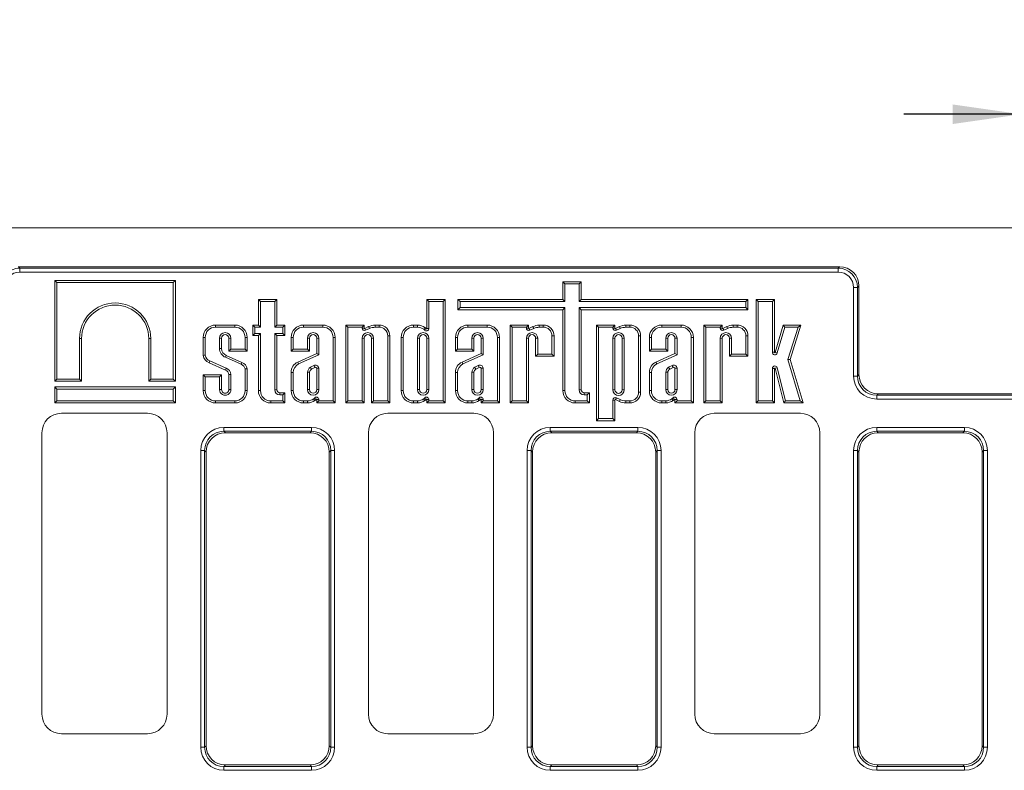
# Model space of a CAD drawing. Units: millimetres. Extents: x -157 to 5607, y -16 to 1848.
# Drawn here: x 813 to 1065, y 613 to 805 of the extents above; entities that cross this region are included whole.
import ezdxf

# ---------------------------------------------------------------- set-up
doc = ezdxf.new("R2010")
doc.units = ezdxf.units.MM
doc.header["$LTSCALE"] = 5
doc.layers.add('FORMAT', color=7, linetype='Continuous')
doc.styles.add('SLDTEXTSTYLE1', font='TXT', dxfattribs={"width": 0.7})
doc.dimstyles.new('SLDDIMSTYLE1', dxfattribs={"dimtxt": 16.965373, "dimasz": 17.5, "dimexe": 0, "dimexo": 0.0625, "dimgap": 4.241343, "dimtad": 1, "dimrnd": 1e-09, "dimzin": 12, "dimdsep": 46, "dimtxsty": 'SLDTEXTSTYLE1', "dimsah": 1, "dimcen": 0.09, "dimadec": 0, "dimazin": 3, "dimtfac": 1, "dimtmove": 0, "dimatfit": 0, "dimfxl": 0, "dimfrac": 2, "dimtolj": 1, "dimtzin": 12, "dimarcsym": 0})

# ---------------------------------------------------------------- blocks, each defined once
blk = doc.blocks.new('_D_7')
at = {"layer": 'FORMAT'}
for p, q in [((1068.86, 703.93), (1068.86, 785.45)), ((1100.86, 703.93), (1100.86, 785.45)), ((1068.86, 780.45), (1038.86, 780.45)), ((1068.86, 780.45), (1100.86, 780.45)), ((1100.86, 780.45), (1154.89, 780.45))]:
    blk.add_line(p, q, dxfattribs=at)
for points in [[(1068.86, 780.45), (1051.36, 782.95), (1051.36, 777.95)], [(1100.86, 780.45), (1118.36, 777.95), (1118.36, 782.95)]]:
    blk.add_solid(points, dxfattribs=at)
at = {"layer": 'FORMAT', "insert": (1122.34, 804.32, -99.9), "char_height": 18.521, "attachment_point": 1, "style": 'SLDTEXTSTYLE1'}
blk.add_mtext('32', dxfattribs=at)

msp = doc.modelspace()

# ---------------------------------------------------------------- linework, layer by layer
at = {"color": 7, "linetype": 'Continuous', "lineweight": 15}
for p, q in [((1167.359, 751.424), (167.359, 751.424)), ((812.283, 741.424), (1022.435, 741.424)), ((812.283, 741.424), (812.667, 741.041)), ((812.667, 741.041), (1022.052, 741.041)), ((812.667, 741.041), (812.667, 740.056)), ((1022.052, 741.041), (1022.435, 741.424)), ((1022.052, 741.041), (1022.052, 740.056)), ((1022.052, 740.056), (812.667, 740.056)), ((822.2, 737.395), (821.671, 737.924)), ((852.498, 737.924), (821.671, 737.924)), ((821.671, 737.924), (821.671, 712.125)), ((851.969, 737.395), (822.2, 737.395)), ((822.2, 737.395), (822.2, 712.654)), ((851.969, 737.395), (852.498, 737.924)), ((851.969, 712.654), (851.969, 737.395)), ((852.498, 712.125), (852.498, 737.924)), ((952.133, 737.053), (951.604, 737.582)), ((951.604, 737.582), (951.604, 733.062)), ((956.312, 737.582), (951.604, 737.582)), ((952.133, 737.053), (952.133, 732.533)), ((955.783, 737.053), (952.133, 737.053)), ((955.783, 737.053), (956.312, 737.582)), ((955.783, 732.533), (955.783, 737.053)), ((956.312, 733.062), (956.312, 737.582)), ((1026.976, 736.117), (1025.991, 736.117)), ((1025.991, 713.465), (1025.991, 736.117)), ((1027.359, 736.5), (1026.976, 736.117)), ((1026.976, 736.117), (1026.976, 713.465)), ((1027.359, 713.848), (1027.359, 736.5)), ((874.261, 732.533), (873.732, 733.062)), ((873.732, 733.062), (873.732, 726.497)), ((878.439, 733.062), (873.732, 733.062)), ((877.91, 732.533), (878.439, 733.062)), ((878.439, 726.497), (878.439, 733.062)), ((917.337, 732.533), (916.808, 733.062)), ((916.808, 733.062), (916.808, 725.652)), ((921.516, 733.062), (916.808, 733.062)), ((920.987, 732.533), (921.516, 733.062)), ((921.516, 706.564), (921.516, 733.062)), ((925.313, 732.533), (924.784, 733.062)), ((924.784, 733.062), (924.784, 730.44)), ((951.604, 733.062), (924.784, 733.062)), ((952.133, 732.533), (951.604, 733.062)), ((955.783, 732.533), (956.312, 733.062)), ((998.955, 733.062), (956.312, 733.062)), ((998.426, 732.533), (998.955, 733.062)), ((998.955, 730.44), (998.955, 733.062)), ((1001.565, 732.507), (1001.036, 733.036)), ((1001.036, 733.036), (1001.036, 706.564)), ((1005.743, 733.036), (1001.036, 733.036)), ((1005.214, 732.507), (1005.743, 733.036)), ((1005.743, 719.535), (1005.743, 733.036)), ((874.261, 732.533), (874.261, 725.968)), ((877.91, 732.533), (874.261, 732.533)), ((877.91, 725.968), (877.91, 732.533)), ((917.337, 732.533), (917.337, 725.652)), ((920.987, 732.533), (917.337, 732.533)), ((920.987, 707.093), (920.987, 732.533)), ((925.313, 730.969), (924.784, 730.44)), ((925.313, 732.533), (925.313, 730.969)), ((952.133, 732.533), (925.313, 732.533)), ((925.313, 730.969), (952.133, 730.969)), ((952.133, 730.969), (951.604, 730.44)), ((952.133, 730.969), (952.133, 709.72)), ((998.426, 732.533), (955.783, 732.533)), ((955.783, 709.96), (955.783, 730.969)), ((955.783, 730.969), (956.312, 730.44)), ((955.783, 730.969), (998.426, 730.969)), ((998.426, 730.969), (998.426, 732.533)), ((998.426, 730.969), (998.955, 730.44)), ((1005.214, 732.507), (1001.565, 732.507)), ((1001.565, 732.507), (1001.565, 707.093)), ((1005.214, 719.535), (1005.214, 732.507)), ((924.784, 730.44), (951.604, 730.44)), ((951.604, 730.44), (951.604, 709.72)), ((956.312, 709.96), (956.312, 730.44)), ((956.312, 730.44), (998.955, 730.44)), ((862.758, 725.968), (862.758, 726.497)), ((867.711, 726.497), (862.758, 726.497)), ((867.711, 725.968), (862.758, 725.968)), ((867.711, 725.968), (867.711, 726.497)), ((872.802, 725.968), (872.273, 726.497)), ((873.732, 726.497), (872.273, 726.497)), ((872.273, 726.497), (872.273, 723.807)), ((872.802, 725.968), (872.802, 724.336)), ((874.261, 725.968), (872.802, 725.968)), ((874.261, 725.968), (873.732, 726.497)), ((877.91, 725.968), (878.439, 726.497)), ((880.003, 725.968), (877.91, 725.968)), ((880.532, 726.497), (878.439, 726.497)), ((880.003, 725.968), (880.532, 726.497)), ((880.003, 724.336), (880.003, 725.968)), ((880.532, 723.807), (880.532, 726.497)), ((885.262, 725.968), (885.262, 726.497)), ((890.215, 726.497), (885.262, 726.497)), ((890.215, 725.968), (885.262, 725.968)), ((890.215, 725.968), (890.215, 726.497)), ((896.62, 725.968), (896.091, 726.497)), ((900.798, 726.497), (896.091, 726.497)), ((896.091, 726.497), (896.091, 706.564)), ((900.269, 725.968), (896.62, 725.968)), ((896.62, 725.968), (896.62, 707.093)), ((900.269, 725.968), (900.798, 726.497)), ((900.269, 725.741), (900.269, 725.968)), ((900.269, 725.741), (900.798, 725.741)), ((900.798, 725.741), (900.798, 726.497)), ((901.935, 726.119), (900.941, 725.651)), ((901.166, 725.172), (900.941, 725.651)), ((902.141, 725.632), (901.166, 725.172)), ((904.597, 726.497), (903.56, 726.497)), ((904.597, 725.968), (903.586, 725.968)), ((904.597, 725.968), (904.597, 726.497)), ((913.407, 725.968), (913.407, 726.497)), ((914.467, 726.497), (913.407, 726.497)), ((914.453, 725.968), (913.407, 725.968)), ((916.197, 725.286), (916.627, 725.594)), ((917.337, 725.652), (916.808, 725.652)), ((927.306, 725.968), (927.306, 726.497)), ((932.259, 726.497), (927.306, 726.497)), ((932.259, 725.968), (927.306, 725.968)), ((932.259, 725.968), (932.259, 726.497)), ((938.626, 725.968), (938.097, 726.497)), ((938.097, 726.497), (938.097, 706.564)), ((942.804, 726.497), (938.097, 726.497)), ((938.626, 725.968), (938.626, 707.093)), ((942.275, 725.968), (938.626, 725.968)), ((942.275, 725.968), (942.804, 726.497)), ((942.275, 725.741), (942.275, 725.968)), ((942.275, 725.741), (942.804, 725.741)), ((942.804, 725.741), (942.804, 726.497)), ((943.942, 726.119), (942.947, 725.651)), ((943.173, 725.172), (942.947, 725.651)), ((944.148, 725.632), (943.173, 725.172)), ((946.604, 726.497), (945.566, 726.497)), ((946.604, 725.968), (945.593, 725.968)), ((946.604, 725.968), (946.604, 726.497)), ((960.763, 725.968), (960.234, 726.497)), ((960.234, 726.497), (960.234, 702.027)), ((964.941, 726.497), (960.234, 726.497)), ((960.763, 725.968), (960.763, 702.556)), ((964.412, 725.968), (960.763, 725.968)), ((964.412, 725.968), (964.941, 726.497)), ((964.412, 725.741), (964.412, 725.968)), ((964.412, 725.741), (964.941, 725.741)), ((964.941, 725.741), (964.941, 726.497)), ((966.078, 726.119), (965.084, 725.651)), ((965.309, 725.172), (965.084, 725.651)), ((966.284, 725.632), (965.309, 725.172)), ((968.74, 726.497), (967.703, 726.497)), ((968.74, 725.968), (967.729, 725.968)), ((968.74, 725.968), (968.74, 726.497)), ((976.899, 725.968), (976.899, 726.497)), ((981.853, 726.497), (976.899, 726.497)), ((981.853, 725.968), (976.899, 725.968)), ((981.853, 725.968), (981.853, 726.497)), ((988.22, 725.968), (987.691, 726.497)), ((992.398, 726.497), (987.691, 726.497)), ((987.691, 726.497), (987.691, 706.564)), ((988.22, 725.968), (988.22, 707.093)), ((991.869, 725.968), (988.22, 725.968)), ((991.869, 725.968), (992.398, 726.497)), ((991.869, 725.741), (991.869, 725.968)), ((991.869, 725.741), (992.398, 725.741)), ((992.398, 725.741), (992.398, 726.497)), ((993.535, 726.119), (992.541, 725.651)), ((992.766, 725.172), (992.541, 725.651)), ((993.741, 725.632), (992.766, 725.172)), ((996.197, 726.497), (995.16, 726.497)), ((996.197, 725.968), (995.186, 725.968)), ((996.197, 725.968), (996.197, 726.497)), ((1007.984, 726.497), (1005.939, 719.507)), ((1008.38, 725.968), (1006.447, 719.358)), ((1008.38, 725.968), (1007.984, 726.497)), ((1012.51, 726.497), (1007.984, 726.497)), ((1011.79, 725.968), (1008.38, 725.968)), ((1009.198, 717.691), (1011.79, 725.968)), ((1009.751, 717.687), (1012.51, 726.497)), ((1011.79, 725.968), (1012.51, 726.497)), ((827.966, 712.654), (827.966, 723.037)), ((827.966, 723.037), (828.495, 723.037)), ((828.495, 712.125), (828.495, 723.037)), ((846.203, 723.037), (845.674, 723.037)), ((845.674, 723.037), (845.674, 712.125)), ((846.203, 723.037), (846.203, 712.654)), ((860.131, 723.342), (859.602, 723.342)), ((859.602, 723.342), (859.602, 718.738)), ((860.131, 723.342), (860.131, 718.782)), ((863.781, 720.506), (863.781, 723.121)), ((863.781, 723.121), (864.31, 723.121)), ((864.31, 720.506), (864.31, 723.121)), ((866.688, 723.121), (866.159, 723.121)), ((866.159, 723.121), (866.159, 719.823)), ((866.688, 723.121), (866.688, 720.352)), ((870.338, 720.352), (870.338, 723.342)), ((870.338, 723.342), (870.867, 723.342)), ((870.867, 719.823), (870.867, 723.342)), ((872.802, 724.336), (872.273, 723.807)), ((872.273, 723.807), (873.732, 723.807)), ((872.802, 724.336), (874.261, 724.336)), ((874.261, 724.336), (873.732, 723.807)), ((873.732, 723.807), (873.732, 709.72)), ((874.261, 724.336), (874.261, 709.72)), ((877.91, 724.336), (880.003, 724.336)), ((877.91, 709.96), (877.91, 724.336)), ((877.91, 724.336), (878.439, 723.807)), ((878.439, 723.807), (880.532, 723.807)), ((878.439, 709.96), (878.439, 723.807)), ((880.003, 724.336), (880.532, 723.807)), ((882.636, 723.342), (882.107, 723.342)), ((882.107, 723.342), (882.107, 719.823)), ((882.636, 723.342), (882.636, 720.352)), ((886.285, 723.121), (886.814, 723.121)), ((886.285, 720.352), (886.285, 723.121)), ((886.814, 719.823), (886.814, 723.121)), ((889.193, 723.121), (888.664, 723.121)), ((888.664, 723.121), (888.664, 719.229)), ((889.193, 723.121), (889.193, 718.886)), ((892.842, 707.093), (892.842, 723.342)), ((892.842, 723.342), (893.371, 723.342)), ((893.371, 706.564), (893.371, 723.342)), ((900.269, 707.093), (900.269, 723.121)), ((900.269, 723.121), (900.798, 723.121)), ((900.798, 706.564), (900.798, 723.121)), ((903.177, 723.121), (902.648, 723.121)), ((902.648, 723.121), (902.648, 706.564)), ((903.177, 723.121), (903.177, 707.093)), ((906.826, 723.739), (907.355, 723.739)), ((906.826, 707.093), (906.826, 723.739)), ((907.355, 706.564), (907.355, 723.739)), ((910.78, 723.342), (910.251, 723.342)), ((910.251, 723.342), (910.251, 709.72)), ((910.78, 723.342), (910.78, 709.72)), ((914.43, 723.121), (914.43, 709.981)), ((914.43, 723.121), (914.959, 723.121)), ((914.959, 723.121), (914.959, 709.981)), ((917.337, 723.121), (916.808, 723.121)), ((916.808, 709.981), (916.808, 723.121)), ((917.337, 709.981), (917.337, 723.121)), ((924.679, 723.342), (924.15, 723.342)), ((924.15, 723.342), (924.15, 719.823)), ((924.679, 723.342), (924.679, 720.352)), ((928.328, 720.352), (928.328, 723.121)), ((928.328, 723.121), (928.857, 723.121)), ((928.857, 719.823), (928.857, 723.121)), ((931.236, 723.121), (930.707, 723.121)), ((930.707, 723.121), (930.707, 719.229)), ((931.236, 723.121), (931.236, 718.886)), ((934.885, 707.093), (934.885, 723.342)), ((934.885, 723.342), (935.414, 723.342)), ((935.414, 706.564), (935.414, 723.342)), ((942.275, 707.093), (942.275, 723.121)), ((942.275, 723.121), (942.804, 723.121)), ((942.804, 706.564), (942.804, 723.121)), ((945.183, 723.121), (944.654, 723.121)), ((944.654, 723.121), (944.654, 718.523)), ((945.183, 723.121), (945.183, 719.052)), ((948.833, 719.052), (948.833, 723.739)), ((948.833, 723.739), (949.362, 723.739)), ((949.362, 718.523), (949.362, 723.739)), ((964.412, 723.121), (964.412, 709.941)), ((964.412, 723.121), (964.941, 723.121)), ((964.941, 723.121), (964.941, 709.941)), ((967.32, 723.121), (966.791, 723.121)), ((966.791, 709.941), (966.791, 723.121)), ((967.32, 709.941), (967.32, 723.121)), ((970.969, 723.739), (971.498, 723.739)), ((970.969, 709.322), (970.969, 723.739)), ((971.498, 709.322), (971.498, 723.739)), ((974.273, 723.342), (973.744, 723.342)), ((973.744, 723.342), (973.744, 719.823)), ((974.273, 723.342), (974.273, 720.352)), ((977.922, 720.352), (977.922, 723.121)), ((977.922, 723.121), (978.451, 723.121)), ((978.451, 719.823), (978.451, 723.121)), ((980.83, 723.121), (980.301, 723.121)), ((980.301, 723.121), (980.301, 719.229)), ((980.83, 723.121), (980.83, 718.886)), ((984.479, 707.093), (984.479, 723.342)), ((984.479, 723.342), (985.008, 723.342)), ((985.008, 706.564), (985.008, 723.342)), ((991.869, 707.093), (991.869, 723.121)), ((991.869, 723.121), (992.398, 723.121)), ((992.398, 706.564), (992.398, 723.121)), ((994.777, 723.121), (994.248, 723.121)), ((994.248, 723.121), (994.248, 718.523)), ((994.777, 723.121), (994.777, 719.052)), ((998.426, 719.052), (998.426, 723.739)), ((998.426, 723.739), (998.955, 723.739)), ((998.955, 718.523), (998.955, 723.739)), ((863.781, 720.506), (864.31, 720.506)), ((869.312, 716.474), (865.315, 718.248)), ((869.516, 716.962), (865.52, 718.736)), ((866.688, 720.352), (866.159, 719.823)), ((866.159, 719.823), (870.867, 719.823)), ((866.688, 720.352), (870.338, 720.352)), ((870.338, 720.352), (870.867, 719.823)), ((882.636, 720.352), (882.107, 719.823)), ((882.107, 719.823), (886.814, 719.823)), ((882.636, 720.352), (886.285, 720.352)), ((888.664, 719.229), (883.795, 717.046)), ((889.193, 718.886), (884.016, 716.565)), ((886.285, 720.352), (886.814, 719.823)), ((889.193, 718.886), (888.664, 719.229)), ((924.679, 720.352), (924.15, 719.823)), ((924.15, 719.823), (928.857, 719.823)), ((924.679, 720.352), (928.328, 720.352)), ((930.707, 719.229), (925.839, 717.046)), ((931.236, 718.886), (926.06, 716.565)), ((928.328, 720.352), (928.857, 719.823)), ((931.236, 718.886), (930.707, 719.229)), ((945.183, 719.052), (944.654, 718.523)), ((944.654, 718.523), (949.362, 718.523)), ((945.183, 719.052), (948.833, 719.052)), ((948.833, 719.052), (949.362, 718.523)), ((974.273, 720.352), (973.744, 719.823)), ((973.744, 719.823), (978.451, 719.823)), ((974.273, 720.352), (977.922, 720.352)), ((980.301, 719.229), (975.432, 717.046)), ((980.83, 718.886), (975.653, 716.565)), ((977.922, 720.352), (978.451, 719.823)), ((980.83, 718.886), (980.301, 719.229)), ((994.777, 719.052), (994.248, 718.523)), ((994.248, 718.523), (998.955, 718.523)), ((994.777, 719.052), (998.426, 719.052)), ((998.426, 719.052), (998.955, 718.523)), ((1005.214, 719.535), (1005.743, 719.535)), ((1006.447, 719.358), (1005.939, 719.507)), ((861.127, 716.825), (865.28, 714.991)), ((861.332, 717.313), (865.485, 715.479)), ((884.016, 716.565), (883.795, 717.046)), ((887.923, 716.149), (887.023, 715.694)), ((888.158, 715.675), (887.302, 715.243)), ((888.664, 709.981), (888.664, 715.452)), ((889.193, 709.981), (889.193, 715.511)), ((926.06, 716.565), (925.839, 717.046)), ((929.966, 716.149), (929.067, 715.694)), ((930.202, 715.675), (929.345, 715.243)), ((930.707, 709.981), (930.707, 715.452)), ((931.236, 709.981), (931.236, 715.511)), ((975.653, 716.565), (975.432, 717.046)), ((979.56, 716.149), (978.66, 715.694)), ((979.795, 715.675), (978.939, 715.243)), ((980.301, 709.981), (980.301, 715.452)), ((980.83, 709.981), (980.83, 715.511)), ((1005.214, 707.093), (1005.214, 715.412)), ((1005.214, 715.412), (1005.743, 715.412)), ((1005.743, 706.564), (1005.743, 715.412)), ((1006.454, 715.562), (1005.94, 715.436)), ((1005.94, 715.436), (1008.125, 706.564)), ((1006.454, 715.562), (1008.54, 707.093)), ((1012.339, 707.093), (1009.198, 717.691)), ((1009.198, 717.691), (1009.751, 717.687)), ((1013.047, 706.564), (1009.751, 717.687)), ((860.131, 713.255), (859.602, 713.784)), ((864.31, 713.784), (859.602, 713.784)), ((859.602, 713.784), (859.602, 709.72)), ((863.781, 713.255), (860.131, 713.255)), ((860.131, 713.255), (860.131, 709.72)), ((863.781, 713.255), (864.31, 713.784)), ((863.781, 709.981), (863.781, 713.255)), ((864.31, 709.981), (864.31, 713.784)), ((866.159, 713.844), (866.159, 709.981)), ((866.688, 713.87), (866.688, 709.981)), ((870.338, 709.72), (870.338, 715.259)), ((870.867, 709.72), (870.867, 715.308)), ((882.636, 714.397), (882.107, 714.398)), ((882.107, 714.398), (882.107, 709.72)), ((882.636, 714.397), (882.636, 709.72)), ((886.285, 714.439), (886.285, 709.981)), ((886.814, 714.406), (886.814, 709.981)), ((924.679, 714.397), (924.15, 714.398)), ((924.15, 714.398), (924.15, 709.72)), ((924.679, 714.397), (924.679, 709.72)), ((928.328, 714.439), (928.328, 709.981)), ((928.857, 714.406), (928.857, 709.981)), ((974.273, 714.397), (973.744, 714.398)), ((973.744, 714.398), (973.744, 709.72)), ((974.273, 714.397), (974.273, 709.72)), ((977.922, 714.439), (977.922, 709.981)), ((978.451, 714.406), (978.451, 709.981)), ((1026.976, 713.465), (1025.991, 713.465)), ((1026.976, 713.465), (1027.359, 713.848)), ((822.2, 712.654), (821.671, 712.125)), ((821.671, 712.125), (828.495, 712.125)), ((822.2, 710.124), (821.671, 710.653)), ((852.498, 710.653), (821.671, 710.653)), ((821.671, 710.653), (821.671, 706.564)), ((822.2, 712.654), (827.966, 712.654)), ((827.966, 712.654), (828.495, 712.125)), ((846.203, 712.654), (845.674, 712.125)), ((845.674, 712.125), (852.498, 712.125)), ((846.203, 712.654), (851.969, 712.654)), ((851.969, 712.654), (852.498, 712.125)), ((851.969, 710.124), (852.498, 710.653)), ((852.498, 706.564), (852.498, 710.653)), ((851.969, 710.124), (822.2, 710.124)), ((822.2, 710.124), (822.2, 707.093)), ((851.969, 707.093), (851.969, 710.124)), ((860.131, 709.72), (859.602, 709.72)), ((863.781, 709.981), (864.31, 709.981)), ((866.688, 709.981), (866.159, 709.981)), ((870.338, 709.72), (870.867, 709.72)), ((874.261, 709.72), (873.732, 709.72)), ((877.91, 709.96), (878.439, 709.96)), ((879.228, 708.643), (879.228, 709.172)), ((880.532, 709.172), (879.228, 709.172)), ((880.003, 708.643), (879.228, 708.643)), ((880.003, 708.643), (880.532, 709.172)), ((880.003, 707.093), (880.003, 708.643)), ((880.532, 706.564), (880.532, 709.172)), ((882.636, 709.72), (882.107, 709.72)), ((886.285, 709.981), (886.814, 709.981)), ((888.052, 707.776), (888.483, 707.468)), ((889.193, 709.981), (888.664, 709.981)), ((910.78, 709.72), (910.251, 709.72)), ((914.43, 709.981), (914.959, 709.981)), ((916.197, 707.776), (916.627, 707.468)), ((917.337, 709.981), (916.808, 709.981)), ((924.679, 709.72), (924.15, 709.72)), ((928.328, 709.981), (928.857, 709.981)), ((930.096, 707.776), (930.526, 707.468)), ((931.236, 709.981), (930.707, 709.981)), ((952.133, 709.72), (951.604, 709.72)), ((955.783, 709.96), (956.312, 709.96)), ((957.101, 708.643), (957.101, 709.172)), ((958.404, 709.172), (957.101, 709.172)), ((957.875, 708.643), (957.101, 708.643)), ((957.875, 708.643), (958.404, 709.172)), ((957.875, 707.093), (957.875, 708.643)), ((958.404, 706.564), (958.404, 709.172)), ((964.412, 709.941), (964.941, 709.941)), ((965.309, 707.889), (965.084, 707.411)), ((965.309, 707.889), (966.284, 707.43)), ((967.32, 709.941), (966.791, 709.941)), ((970.969, 709.322), (971.498, 709.322)), ((974.273, 709.72), (973.744, 709.72)), ((977.922, 709.981), (978.451, 709.981)), ((979.689, 707.776), (980.12, 707.468)), ((980.83, 709.981), (980.301, 709.981)), ((1032.283, 708.924), (1031.9, 708.541)), ((1031.9, 708.541), (1152.572, 708.541)), ((1031.9, 708.541), (1031.9, 707.556)), ((1032.283, 708.924), (1153.359, 708.924)), ((822.2, 707.093), (821.671, 706.564)), ((821.671, 706.564), (852.498, 706.564)), ((822.2, 707.093), (851.969, 707.093)), ((851.969, 707.093), (852.498, 706.564)), ((862.758, 707.093), (867.711, 707.093)), ((862.758, 707.093), (862.758, 706.564)), ((862.758, 706.564), (867.711, 706.564)), ((867.711, 707.093), (867.711, 706.564)), ((876.888, 707.093), (880.003, 707.093)), ((876.888, 707.093), (876.888, 706.564)), ((876.888, 706.564), (880.532, 706.564)), ((880.003, 707.093), (880.532, 706.564)), ((885.262, 707.093), (886.308, 707.093)), ((885.262, 707.093), (885.262, 706.564)), ((885.262, 706.564), (886.322, 706.564)), ((889.193, 707.41), (888.664, 707.41)), ((888.664, 707.41), (888.664, 706.564)), ((889.193, 707.093), (888.664, 706.564)), ((888.664, 706.564), (893.371, 706.564)), ((889.193, 707.41), (889.193, 707.093)), ((889.193, 707.093), (892.842, 707.093)), ((892.842, 707.093), (893.371, 706.564)), ((896.62, 707.093), (896.091, 706.564)), ((896.091, 706.564), (900.798, 706.564)), ((896.62, 707.093), (900.269, 707.093)), ((900.269, 707.093), (900.798, 706.564)), ((903.177, 707.093), (902.648, 706.564)), ((902.648, 706.564), (907.355, 706.564)), ((903.177, 707.093), (906.826, 707.093)), ((906.826, 707.093), (907.355, 706.564)), ((913.407, 707.093), (914.453, 707.093)), ((913.407, 707.093), (913.407, 706.564)), ((913.407, 706.564), (914.467, 706.564)), ((917.337, 707.41), (916.808, 707.41)), ((916.808, 707.41), (916.808, 706.564)), ((917.337, 707.093), (916.808, 706.564)), ((916.808, 706.564), (921.516, 706.564)), ((917.337, 707.41), (917.337, 707.093)), ((917.337, 707.093), (920.987, 707.093)), ((920.987, 707.093), (921.516, 706.564)), ((927.306, 707.093), (928.352, 707.093)), ((927.306, 707.093), (927.306, 706.564)), ((927.306, 706.564), (928.365, 706.564)), ((931.236, 707.41), (930.707, 707.41)), ((930.707, 707.41), (930.707, 706.564)), ((931.236, 707.093), (930.707, 706.564)), ((930.707, 706.564), (935.414, 706.564)), ((931.236, 707.41), (931.236, 707.093)), ((931.236, 707.093), (934.885, 707.093)), ((934.885, 707.093), (935.414, 706.564)), ((938.626, 707.093), (938.097, 706.564)), ((938.097, 706.564), (942.804, 706.564)), ((938.626, 707.093), (942.275, 707.093)), ((942.275, 707.093), (942.804, 706.564)), ((954.76, 707.093), (957.875, 707.093)), ((954.76, 707.093), (954.76, 706.564)), ((954.76, 706.564), (958.404, 706.564)), ((957.875, 707.093), (958.404, 706.564)), ((964.412, 702.556), (964.412, 707.32)), ((964.412, 707.32), (964.941, 707.32)), ((964.941, 702.027), (964.941, 707.32)), ((965.084, 707.411), (966.078, 706.942)), ((967.703, 706.564), (968.74, 706.564)), ((967.729, 707.093), (968.74, 707.093)), ((968.74, 707.093), (968.74, 706.564)), ((976.899, 707.093), (977.945, 707.093)), ((976.899, 707.093), (976.899, 706.564)), ((976.899, 706.564), (977.959, 706.564)), ((980.83, 707.41), (980.301, 707.41)), ((980.301, 707.41), (980.301, 706.564)), ((980.83, 707.093), (980.301, 706.564)), ((980.301, 706.564), (985.008, 706.564)), ((980.83, 707.41), (980.83, 707.093)), ((980.83, 707.093), (984.479, 707.093)), ((984.479, 707.093), (985.008, 706.564)), ((988.22, 707.093), (987.691, 706.564)), ((987.691, 706.564), (992.398, 706.564)), ((988.22, 707.093), (991.869, 707.093)), ((991.869, 707.093), (992.398, 706.564)), ((1001.565, 707.093), (1001.036, 706.564)), ((1001.036, 706.564), (1005.743, 706.564)), ((1001.565, 707.093), (1005.214, 707.093)), ((1005.214, 707.093), (1005.743, 706.564)), ((1008.54, 707.093), (1008.125, 706.564)), ((1008.125, 706.564), (1013.047, 706.564)), ((1008.54, 707.093), (1012.339, 707.093)), ((1012.339, 707.093), (1013.047, 706.564)), ((1152.359, 707.556), (1031.9, 707.556)), ((845.366, 703.924), (823.352, 703.924)), ((928.866, 703.924), (906.852, 703.924)), ((1012.366, 703.924), (990.352, 703.924)), ((864.9, 699.308), (864.9, 700.292)), ((864.9, 700.292), (887.318, 700.292)), ((887.318, 699.308), (887.318, 700.292)), ((948.4, 699.308), (948.4, 700.292)), ((948.4, 700.292), (970.818, 700.292)), ((960.763, 702.556), (960.234, 702.027)), ((960.234, 702.027), (964.941, 702.027)), ((960.763, 702.556), (964.412, 702.556)), ((964.412, 702.556), (964.941, 702.027)), ((970.818, 699.308), (970.818, 700.292)), ((1031.9, 699.308), (1031.9, 700.292)), ((1031.9, 700.292), (1054.318, 700.292)), ((1054.318, 699.308), (1054.318, 700.292)), ((818.359, 698.931), (818.359, 626.918)), ((850.359, 626.918), (850.359, 698.931)), ((864.9, 699.308), (865.283, 698.924)), ((887.318, 699.308), (864.9, 699.308)), ((886.935, 698.924), (865.283, 698.924)), ((886.935, 698.924), (887.318, 699.308)), ((901.859, 698.931), (901.859, 626.918)), ((933.859, 626.918), (933.859, 698.931)), ((948.4, 699.308), (948.783, 698.924)), ((970.818, 699.308), (948.4, 699.308)), ((970.435, 698.924), (948.783, 698.924)), ((970.435, 698.924), (970.818, 699.308)), ((985.359, 698.931), (985.359, 626.918)), ((1017.359, 626.918), (1017.359, 698.931)), ((1031.9, 699.308), (1032.283, 698.924)), ((1054.318, 699.308), (1031.9, 699.308)), ((1053.935, 698.924), (1032.283, 698.924)), ((1053.935, 698.924), (1054.318, 699.308)), ((858.991, 694.384), (859.976, 694.384)), ((858.991, 618.465), (858.991, 694.384)), ((860.359, 694), (859.976, 694.384)), ((859.976, 694.384), (859.976, 618.465)), ((860.359, 694), (860.359, 618.848)), ((892.243, 694.384), (891.859, 694)), ((891.859, 618.848), (891.859, 694)), ((892.243, 618.465), (892.243, 694.384)), ((892.243, 694.384), (893.227, 694.384)), ((893.227, 694.384), (893.227, 618.465)), ((942.491, 694.384), (943.476, 694.384)), ((942.491, 618.465), (942.491, 694.384)), ((943.859, 694), (943.476, 694.384)), ((943.476, 694.384), (943.476, 618.465)), ((943.859, 694), (943.859, 618.848)), ((975.743, 694.384), (975.359, 694)), ((975.359, 618.848), (975.359, 694)), ((975.743, 618.465), (975.743, 694.384)), ((975.743, 694.384), (976.727, 694.384)), ((976.727, 694.384), (976.727, 618.465)), ((1025.991, 694.384), (1026.976, 694.384)), ((1025.991, 618.465), (1025.991, 694.384)), ((1027.359, 694), (1026.976, 694.384)), ((1026.976, 694.384), (1026.976, 618.465)), ((1027.359, 694), (1027.359, 618.848)), ((1059.243, 694.384), (1058.859, 694)), ((1058.859, 618.848), (1058.859, 694)), ((1059.243, 618.465), (1059.243, 694.384)), ((1059.243, 694.384), (1060.227, 694.384)), ((1060.227, 694.384), (1060.227, 618.465)), ((823.352, 621.924), (845.366, 621.924)), ((906.852, 621.924), (928.866, 621.924)), ((990.352, 621.924), (1012.366, 621.924)), ((858.991, 618.465), (859.976, 618.465)), ((859.976, 618.465), (860.359, 618.848)), ((891.859, 618.848), (892.243, 618.465)), ((892.243, 618.465), (893.227, 618.465)), ((942.491, 618.465), (943.476, 618.465)), ((943.476, 618.465), (943.859, 618.848)), ((975.359, 618.848), (975.743, 618.465)), ((975.743, 618.465), (976.727, 618.465)), ((1025.991, 618.465), (1026.976, 618.465)), ((1026.976, 618.465), (1027.359, 618.848)), ((1058.859, 618.848), (1059.243, 618.465)), ((1059.243, 618.465), (1060.227, 618.465)), ((865.283, 613.924), (864.9, 613.541)), ((864.9, 613.541), (887.318, 613.541)), ((864.9, 612.556), (864.9, 613.541)), ((887.318, 612.556), (864.9, 612.556)), ((865.283, 613.924), (886.935, 613.924)), ((887.318, 613.541), (886.935, 613.924)), ((887.318, 612.556), (887.318, 613.541)), ((948.783, 613.924), (948.4, 613.541)), ((948.4, 613.541), (970.818, 613.541)), ((948.4, 612.556), (948.4, 613.541)), ((970.818, 612.556), (948.4, 612.556)), ((948.783, 613.924), (970.435, 613.924)), ((970.818, 613.541), (970.435, 613.924)), ((970.818, 612.556), (970.818, 613.541)), ((1032.283, 613.924), (1031.9, 613.541)), ((1031.9, 613.541), (1054.318, 613.541)), ((1031.9, 612.556), (1031.9, 613.541)), ((1054.318, 612.556), (1031.9, 612.556)), ((1032.283, 613.924), (1053.935, 613.924)), ((1054.318, 613.541), (1053.935, 613.924)), ((1054.318, 612.556), (1054.318, 613.541))]:
    msp.add_line(p, q, dxfattribs=at)
for centre, radius, start, end in [((837.085, 723.037), 9.118, 0.00015, 179.99984), ((837.085, 723.037), 8.589, 0.00016, 179.99984), ((862.758, 723.342), 3.156, 90, 180), ((862.758, 723.342), 2.627, 90, 180), ((867.711, 723.342), 3.156, 0, 90), ((867.711, 723.342), 2.627, 0, 90), ((885.262, 723.342), 3.156, 90, 180), ((885.262, 723.342), 2.627, 90, 180), ((890.215, 723.342), 3.156, 0, 90), ((890.215, 723.342), 2.627, 0, 90), ((900.898, 725.741), 0.629, 180, 295.23585), ((900.898, 725.741), 0.1, 180, 295.23585), ((904.168, 720.2), 6.326, 95.51083, 110.66296), ((904.168, 720.2), 5.797, 95.75696, 110.45878), ((904.597, 723.739), 2.758, 0, 90), ((904.597, 723.739), 2.229, 0, 90), ((913.407, 723.342), 3.156, 90, 180), ((913.407, 723.342), 2.627, 90, 180), ((914.278, 722.73), 3.242, 57.292, 86.91058), ((914.278, 722.73), 3.771, 56.97706, 87.13547), ((915.529, 724.808), 0.821, 35.57164, 52.37873), ((916.708, 725.652), 0.629, 215.57164, 0), ((915.529, 724.808), 1.35, 35.57164, 53.42468), ((916.708, 725.652), 0.1, 215.57164, 0), ((927.306, 723.342), 3.156, 90, 180), ((927.306, 723.342), 2.627, 90, 180), ((932.259, 723.342), 3.156, 0, 90), ((932.259, 723.342), 2.627, 0, 90), ((942.904, 725.741), 0.629, 180, 295.23585), ((942.904, 725.741), 0.1, 180, 295.23585), ((946.174, 720.2), 6.326, 95.51083, 110.66296), ((946.174, 720.2), 5.797, 95.75696, 110.45878), ((946.604, 723.739), 2.758, 0, 90), ((946.604, 723.739), 2.229, 0, 90), ((965.041, 725.741), 0.629, 180, 295.23585), ((965.041, 725.741), 0.1, 180, 295.23585), ((968.311, 720.2), 6.326, 95.51083, 110.66296), ((968.311, 720.2), 5.797, 95.75696, 110.45878), ((968.74, 723.739), 2.758, 0, 90), ((968.74, 723.739), 2.229, 0, 90), ((976.899, 723.342), 3.156, 90, 180), ((976.899, 723.342), 2.627, 90, 180), ((981.853, 723.342), 3.156, 0, 90), ((981.853, 723.342), 2.627, 0, 90), ((992.498, 725.741), 0.629, 180, 295.23585), ((992.498, 725.741), 0.1, 180, 295.23585), ((995.768, 720.2), 6.326, 95.51083, 110.66296), ((995.768, 720.2), 5.797, 95.75696, 110.45878), ((996.197, 723.739), 2.758, 0, 90), ((996.197, 723.739), 2.229, 0, 90), ((865.234, 723.121), 1.454, 0.00027, 179.99958), ((865.234, 723.121), 0.925, 0.00042, 179.99958), ((887.739, 723.121), 1.454, 0.00024, 179.99962), ((887.739, 723.121), 0.925, 0.00038, 179.99962), ((901.723, 723.121), 1.454, 0.00027, 179.99958), ((901.723, 723.121), 0.925, 0.00042, 179.99958), ((915.884, 723.121), 1.454, 0, 180), ((915.884, 723.121), 0.925, 0, 180), ((929.782, 723.121), 1.454, 0.00027, 179.99958), ((929.782, 723.121), 0.925, 0.00042, 179.99958), ((943.729, 723.121), 1.454, 0.00024, 179.99962), ((943.729, 723.121), 0.925, 0.00038, 179.99962), ((965.866, 723.121), 1.454, 0, 180), ((965.866, 723.121), 0.925, 0, 180), ((979.376, 723.121), 1.454, 0.00023, 179.99964), ((979.376, 723.121), 0.925, 0.00036, 179.99964), ((993.323, 723.121), 1.454, 0.00026, 179.99959), ((993.323, 723.121), 0.925, 0.00041, 179.99959), ((866.212, 720.508), 2.431, 180.04658, 248.36115), ((866.212, 720.508), 1.902, 180.05954, 248.66109), ((862.043, 719.119), 2.47, 188.87902, 248.24345), ((862.043, 719.119), 1.941, 190.01876, 248.50827), ((1005.843, 719.535), 0.629, 180, 343.69547), ((1005.843, 719.535), 0.1, 180, 343.69547), ((864.77, 713.69), 1.927, 5.37345, 68.22584), ((868.718, 714.932), 1.652, 11.41482, 68.91809), ((868.718, 714.932), 2.181, 9.93075, 68.54789), ((885.044, 714.387), 2.938, 115.1629, 179.79009), ((885.044, 714.387), 2.409, 115.2688, 179.76818), ((888.078, 714.23), 1.805, 125.74695, 173.32141), ((888.316, 715.348), 0.892, 10.54272, 116.14427), ((888.316, 715.348), 0.363, 16.56104, 115.77478), ((927.088, 714.387), 2.938, 115.1629, 179.79009), ((927.088, 714.387), 2.409, 115.2688, 179.76818), ((930.121, 714.23), 1.805, 125.74695, 173.32141), ((930.359, 715.348), 0.892, 10.54272, 116.14427), ((930.359, 715.348), 0.363, 16.56104, 115.77478), ((976.681, 714.387), 2.938, 115.1629, 179.79009), ((976.681, 714.387), 2.409, 115.2688, 179.76818), ((979.715, 714.23), 1.805, 125.74695, 173.32141), ((979.953, 715.348), 0.892, 10.54272, 116.14427), ((979.953, 715.348), 0.363, 16.56104, 115.77478), ((1005.843, 715.412), 0.629, 13.83583, 180), ((1005.843, 715.412), 0.1, 13.83583, 180), ((864.77, 713.69), 1.398, 6.30963, 68.58273), ((888.078, 714.23), 1.276, 127.44651, 172.05492), ((930.121, 714.23), 1.276, 127.44651, 172.05492), ((979.715, 714.23), 1.276, 127.44651, 172.05492), ((862.758, 709.72), 3.156, 180, 270), ((862.758, 709.72), 2.627, 180, 270), ((865.234, 709.981), 1.454, 179.99976, 0.00038), ((865.234, 709.981), 0.925, 179.99962, 0.00038), ((867.711, 709.72), 2.627, 270, 0), ((867.711, 709.72), 3.156, 270, 0), ((876.888, 709.72), 3.156, 180, 270), ((876.888, 709.72), 2.627, 180, 270), ((879.228, 709.96), 1.318, 180, 270), ((879.228, 709.96), 0.789, 180, 270), ((885.262, 709.72), 3.156, 180, 270), ((885.262, 709.72), 2.627, 180, 270), ((887.739, 709.981), 1.454, 180, 0), ((887.739, 709.981), 0.925, 180, 0), ((887.384, 708.253), 0.821, 307.62127, 324.42836), ((888.564, 707.41), 0.629, 0, 144.42836), ((913.407, 709.72), 3.156, 180, 270), ((913.407, 709.72), 2.627, 180, 270), ((915.884, 709.981), 1.454, 180, 0), ((915.884, 709.981), 0.925, 180, 0), ((915.529, 708.253), 0.821, 307.62127, 324.42836), ((916.708, 707.41), 0.629, 0, 144.42836), ((927.306, 709.72), 3.156, 180, 270), ((927.306, 709.72), 2.627, 180, 270), ((929.782, 709.981), 1.454, 180, 0), ((929.782, 709.981), 0.925, 180, 0), ((929.428, 708.253), 0.821, 307.62127, 324.42836), ((930.607, 707.41), 0.629, 0, 144.42836), ((954.76, 709.72), 3.156, 180, 270), ((954.76, 709.72), 2.627, 180, 270), ((957.101, 709.96), 1.318, 180, 270), ((957.101, 709.96), 0.789, 180, 270), ((965.866, 709.941), 1.454, 180, 0), ((965.041, 707.32), 0.629, 64.76415, 180), ((965.866, 709.941), 0.925, 180, 0), ((968.74, 709.322), 2.229, 270, 0), ((968.74, 709.322), 2.758, 270, 0), ((976.899, 709.72), 3.156, 180, 270), ((976.899, 709.72), 2.627, 180, 270), ((979.376, 709.981), 1.454, 180, 0), ((979.376, 709.981), 0.925, 180, 0), ((979.021, 708.253), 0.821, 307.62127, 324.42836), ((980.201, 707.41), 0.629, 0, 144.42836), ((886.133, 710.331), 3.242, 273.08942, 302.708), ((886.133, 710.331), 3.771, 272.86453, 303.02294), ((887.384, 708.253), 1.35, 306.57532, 324.42836), ((888.564, 707.41), 0.1, 0, 144.42836), ((914.278, 710.331), 3.242, 273.08942, 302.708), ((914.278, 710.331), 3.771, 272.86453, 303.02294), ((915.529, 708.253), 1.35, 306.57532, 324.42836), ((916.708, 707.41), 0.1, 0, 144.42836), ((928.177, 710.331), 3.242, 273.08942, 302.708), ((928.177, 710.331), 3.771, 272.86453, 303.02294), ((929.428, 708.253), 1.35, 306.57532, 324.42836), ((930.607, 707.41), 0.1, 0, 144.42836), ((965.041, 707.32), 0.1, 64.76415, 180), ((968.311, 712.862), 6.326, 249.33704, 264.48917), ((968.311, 712.862), 5.797, 249.54122, 264.24304), ((977.771, 710.331), 3.242, 273.08942, 302.708), ((977.771, 710.331), 3.771, 272.86453, 303.02294), ((979.021, 708.253), 1.35, 306.57532, 324.42836), ((980.201, 707.41), 0.1, 0, 144.42836)]:
    msp.add_arc(centre, radius, start, end, dxfattribs=at)
for centre, major_axis, ratio, start_param, end_param in [((812.789, 735.995), (-3.601, 3.601), 0.9817827, 5.5128663, 7.0535043), ((1021.929, 735.995), (3.601, 3.601), 0.9817827, 5.5128663, 7.0535043), ((1022.282, 736.347), (-3.644, -3.644), 0.9702875, 2.3712736, 3.9119117), ((812.789, 735.995), (2.915, -2.915), 0.9702875, 2.3712736, 3.9119117), ((1021.929, 735.995), (-2.915, -2.915), 0.9702875, 2.3712736, 3.9119117), ((1032.084, 713.649), (4.373, 4.373), 0.9702875, 2.3712736, 3.9119117), ((1032.084, 713.649), (3.686, 3.686), 0.9590585, 2.3712736, 3.9119117), ((1032.436, 714.002), (3.644, 3.644), 0.9702875, 2.3712736, 3.9119117), ((823.366, 698.918), (-3.545, 3.545), 0.9972647, 5.4991567, 7.0672139), ((845.352, 698.918), (3.545, 3.545), 0.9972647, 5.4991567, 7.0672139), ((906.866, 698.918), (-3.545, 3.545), 0.9972647, 5.4991567, 7.0672139), ((928.852, 698.918), (3.545, 3.545), 0.9972647, 5.4991567, 7.0672139), ((990.366, 698.918), (-3.545, 3.545), 0.9972647, 5.4991567, 7.0672139), ((1012.352, 698.918), (3.545, 3.545), 0.9972647, 5.4991567, 7.0672139), ((865.084, 694.2), (-4.373, 4.373), 0.9702875, 5.5128663, 7.0535043), ((887.135, 694.2), (4.373, 4.373), 0.9702875, 5.5128663, 7.0535043), ((948.584, 694.2), (-4.373, 4.373), 0.9702875, 5.5128663, 7.0535043), ((970.635, 694.2), (4.373, 4.373), 0.9702875, 5.5128663, 7.0535043), ((1032.084, 694.2), (-4.373, 4.373), 0.9702875, 5.5128663, 7.0535043), ((1054.135, 694.2), (4.373, 4.373), 0.9702875, 5.5128663, 7.0535043), ((865.084, 694.2), (3.686, -3.686), 0.9590585, 2.3712736, 3.9119117), ((865.436, 693.847), (-3.644, 3.644), 0.9702875, 5.5128663, 7.0535043), ((886.782, 693.847), (3.644, 3.644), 0.9702875, 5.5128663, 7.0535043), ((887.135, 694.2), (3.686, 3.686), 0.9590585, 5.5128663, 7.0535043), ((948.584, 694.2), (3.686, -3.686), 0.9590585, 2.3712736, 3.9119117), ((948.936, 693.847), (-3.644, 3.644), 0.9702875, 5.5128663, 7.0535043), ((970.282, 693.847), (3.644, 3.644), 0.9702875, 5.5128663, 7.0535043), ((970.635, 694.2), (3.686, 3.686), 0.9590585, 5.5128663, 7.0535043), ((1032.084, 694.2), (3.686, -3.686), 0.9590585, 2.3712736, 3.9119117), ((1032.436, 693.847), (-3.644, 3.644), 0.9702875, 5.5128663, 7.0535043), ((1053.782, 693.847), (3.644, 3.644), 0.9702875, 5.5128663, 7.0535043), ((1054.135, 694.2), (3.686, 3.686), 0.9590585, 5.5128663, 7.0535043), ((823.366, 626.931), (-3.545, -3.545), 0.9972647, 5.4991567, 7.0672139), ((845.352, 626.931), (3.545, -3.545), 0.9972647, 5.4991567, 7.0672139), ((906.866, 626.931), (-3.545, -3.545), 0.9972647, 5.4991567, 7.0672139), ((928.852, 626.931), (3.545, -3.545), 0.9972647, 5.4991567, 7.0672139), ((990.366, 626.931), (-3.545, -3.545), 0.9972647, 5.4991567, 7.0672139), ((1012.352, 626.931), (3.545, -3.545), 0.9972647, 5.4991567, 7.0672139), ((865.084, 618.649), (-4.373, -4.373), 0.9702875, 5.5128663, 7.0535043), ((865.084, 618.649), (3.686, 3.686), 0.9590585, 2.3712736, 3.9119117), ((865.436, 619.002), (-3.644, -3.644), 0.9702875, 5.5128663, 7.0535043), ((886.782, 619.002), (3.644, -3.644), 0.9702875, 5.5128663, 7.0535043), ((887.135, 618.649), (3.686, -3.686), 0.9590585, 5.5128663, 7.0535043), ((887.135, 618.649), (4.373, -4.373), 0.9702875, 5.5128663, 7.0535043), ((948.584, 618.649), (-4.373, -4.373), 0.9702875, 5.5128663, 7.0535043), ((948.584, 618.649), (3.686, 3.686), 0.9590585, 2.3712736, 3.9119117), ((948.936, 619.002), (-3.644, -3.644), 0.9702875, 5.5128663, 7.0535043), ((970.282, 619.002), (3.644, -3.644), 0.9702875, 5.5128663, 7.0535043), ((970.635, 618.649), (3.686, -3.686), 0.9590585, 5.5128663, 7.0535043), ((970.635, 618.649), (4.373, -4.373), 0.9702875, 5.5128663, 7.0535043), ((1032.084, 618.649), (-4.373, -4.373), 0.9702875, 5.5128663, 7.0535043), ((1032.084, 618.649), (3.686, 3.686), 0.9590585, 2.3712736, 3.9119117), ((1032.436, 619.002), (-3.644, -3.644), 0.9702875, 5.5128663, 7.0535043), ((1053.782, 619.002), (3.644, -3.644), 0.9702875, 5.5128663, 7.0535043), ((1054.135, 618.649), (3.686, -3.686), 0.9590585, 5.5128663, 7.0535043), ((1054.135, 618.649), (4.373, -4.373), 0.9702875, 5.5128663, 7.0535043)]:
    msp.add_ellipse(centre, major_axis=major_axis, ratio=ratio, start_param=start_param, end_param=end_param, dxfattribs=at)
for points in [[(902.141, 725.632), (902.073, 725.794), (902.004, 725.957), (901.935, 726.119)], [(903.586, 725.968), (903.577, 726.144), (903.569, 726.321), (903.56, 726.497)], [(914.453, 725.968), (914.458, 726.144), (914.462, 726.321), (914.467, 726.497)], [(944.148, 725.632), (944.079, 725.794), (944.01, 725.957), (943.942, 726.119)], [(945.593, 725.968), (945.584, 726.144), (945.575, 726.321), (945.566, 726.497)], [(966.284, 725.632), (966.216, 725.794), (966.147, 725.957), (966.078, 726.119)], [(967.729, 725.968), (967.72, 726.144), (967.712, 726.321), (967.703, 726.497)], [(993.741, 725.632), (993.673, 725.794), (993.604, 725.957), (993.535, 726.119)], [(995.186, 725.968), (995.177, 726.144), (995.169, 726.321), (995.16, 726.497)], [(860.131, 718.782), (859.955, 718.766), (859.779, 718.752), (859.602, 718.738)], [(865.315, 718.248), (865.384, 718.411), (865.452, 718.574), (865.52, 718.736)], [(861.332, 717.313), (861.264, 717.151), (861.196, 716.988), (861.127, 716.825)], [(865.485, 715.479), (865.416, 715.317), (865.348, 715.154), (865.28, 714.991)], [(869.312, 716.474), (869.38, 716.637), (869.448, 716.8), (869.516, 716.962)], [(887.023, 715.694), (887.115, 715.543), (887.208, 715.393), (887.302, 715.243)], [(929.067, 715.694), (929.158, 715.543), (929.251, 715.393), (929.345, 715.243)], [(978.66, 715.694), (978.752, 715.543), (978.845, 715.393), (978.939, 715.243)], [(866.688, 713.87), (866.512, 713.862), (866.336, 713.853), (866.159, 713.844)], [(870.338, 715.259), (870.514, 715.277), (870.69, 715.293), (870.867, 715.308)], [(886.285, 714.439), (886.461, 714.429), (886.638, 714.418), (886.814, 714.406)], [(928.328, 714.439), (928.505, 714.429), (928.681, 714.418), (928.857, 714.406)], [(977.922, 714.439), (978.098, 714.429), (978.275, 714.418), (978.451, 714.406)], [(886.308, 707.093), (886.313, 706.917), (886.318, 706.741), (886.322, 706.564)], [(914.453, 707.093), (914.458, 706.917), (914.462, 706.741), (914.467, 706.564)], [(928.352, 707.093), (928.356, 706.917), (928.361, 706.741), (928.365, 706.564)], [(966.284, 707.43), (966.216, 707.267), (966.147, 707.105), (966.078, 706.942)], [(967.729, 707.093), (967.72, 706.917), (967.712, 706.741), (967.703, 706.564)], [(977.945, 707.093), (977.95, 706.917), (977.955, 706.741), (977.959, 706.564)]]:
    msp.add_open_spline(points, degree=3, dxfattribs=at)
for points, knots in [([(916.03, 725.459), (916.077, 725.525), (916.123, 725.591), (916.17, 725.658), (916.225, 725.736), (916.279, 725.814), (916.333, 725.893)], [0, 0, 0, 0, 0.0013993926, 0.0013993926, 0.0013993926, 0.0030463406, 0.0030463406, 0.0030463406, 0.0030463406]), ([(887.923, 716.149), (887.962, 716.07), (888.001, 715.991), (888.04, 715.913), (888.08, 715.833), (888.119, 715.754), (888.158, 715.675)], [0, 0, 0, 0, 0.0015199642, 0.0015199642, 0.0015199642, 0.0030462821, 0.0030462821, 0.0030462821, 0.0030462821]), ([(889.193, 715.511), (889.105, 715.503), (889.017, 715.495), (888.929, 715.485), (888.841, 715.475), (888.752, 715.464), (888.664, 715.452)], [0, 0, 0, 0, 0.0015199658, 0.0015199658, 0.0015199658, 0.0030468759, 0.0030468759, 0.0030468759, 0.0030468759]), ([(929.966, 716.149), (930.006, 716.07), (930.045, 715.991), (930.084, 715.913), (930.123, 715.833), (930.162, 715.754), (930.202, 715.675)], [0, 0, 0, 0, 0.0015199642, 0.0015199642, 0.0015199642, 0.0030462821, 0.0030462821, 0.0030462821, 0.0030462821]), ([(931.236, 715.511), (931.148, 715.503), (931.06, 715.495), (930.972, 715.485), (930.884, 715.475), (930.796, 715.464), (930.707, 715.452)], [0, 0, 0, 0, 0.0015199658, 0.0015199658, 0.0015199658, 0.0030468759, 0.0030468759, 0.0030468759, 0.0030468759]), ([(979.56, 716.149), (979.599, 716.07), (979.638, 715.991), (979.678, 715.913), (979.717, 715.833), (979.756, 715.754), (979.795, 715.675)], [0, 0, 0, 0, 0.0015199642, 0.0015199642, 0.0015199642, 0.0030462821, 0.0030462821, 0.0030462821, 0.0030462821]), ([(980.83, 715.511), (980.742, 715.503), (980.654, 715.495), (980.566, 715.485), (980.478, 715.475), (980.389, 715.464), (980.301, 715.452)], [0, 0, 0, 0, 0.0015199658, 0.0015199658, 0.0015199658, 0.0030468759, 0.0030468759, 0.0030468759, 0.0030468759]), ([(887.886, 707.603), (887.932, 707.537), (887.979, 707.47), (888.025, 707.404), (888.08, 707.326), (888.134, 707.247), (888.189, 707.169)], [0, 0, 0, 0, 0.0013993926, 0.0013993926, 0.0013993926, 0.0030463406, 0.0030463406, 0.0030463406, 0.0030463406]), ([(916.03, 707.603), (916.077, 707.537), (916.123, 707.47), (916.17, 707.404), (916.225, 707.326), (916.279, 707.247), (916.333, 707.169)], [0, 0, 0, 0, 0.0013993926, 0.0013993926, 0.0013993926, 0.0030463406, 0.0030463406, 0.0030463406, 0.0030463406]), ([(929.929, 707.603), (929.976, 707.537), (930.022, 707.47), (930.069, 707.404), (930.123, 707.326), (930.178, 707.247), (930.232, 707.169)], [0, 0, 0, 0, 0.0013993926, 0.0013993926, 0.0013993926, 0.0030463406, 0.0030463406, 0.0030463406, 0.0030463406]), ([(979.523, 707.603), (979.569, 707.537), (979.616, 707.47), (979.662, 707.404), (979.717, 707.326), (979.772, 707.247), (979.826, 707.169)], [0, 0, 0, 0, 0.0013993926, 0.0013993926, 0.0013993926, 0.0030463406, 0.0030463406, 0.0030463406, 0.0030463406])]:
    msp.add_open_spline(points, degree=3, knots=knots, dxfattribs=at)

# ---------------------------------------------------------------- dimensions: what is measured, and where the dimension line sits
at = {"layer": 'FORMAT'}
dim = msp.add_linear_dim(base=(1100.859, 780.447), p1=(1068.859, 698.931), p2=(1100.859, 698.931), dimstyle='SLDDIMSTYLE1', dxfattribs=at)
dim.commit()
dim.dimension.update_dxf_attribs({"geometry": '_D_7', "text_midpoint": (1138.614, 780.447), "dimtype": 160})

doc.saveas('drawing.dxf')
